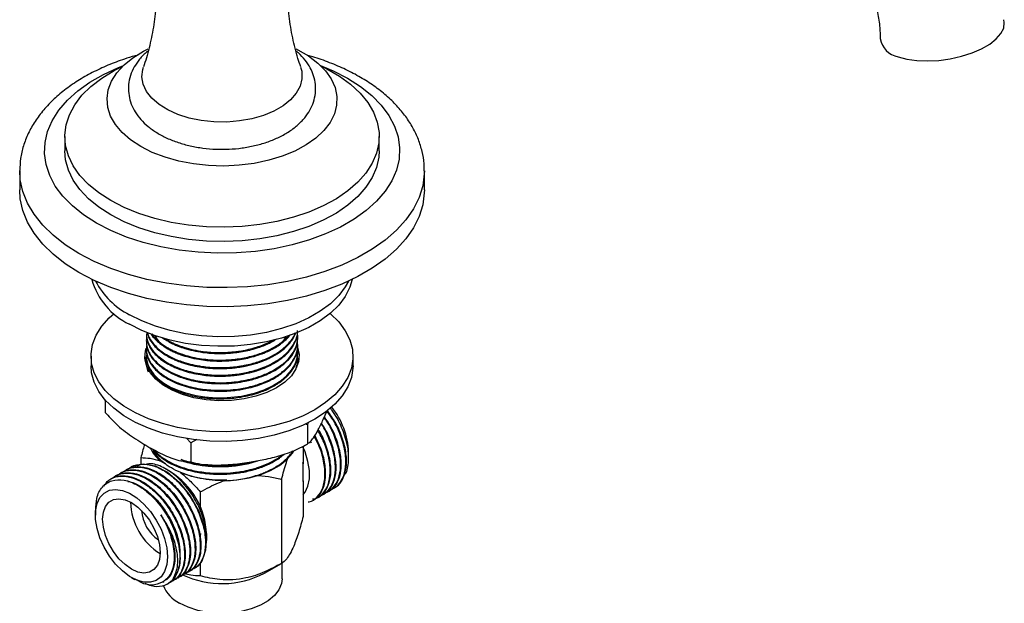
# Model space of a CAD drawing. Units: millimetres. Extents: x 5 to 995, y 5 to 995.
# Drawn here: x 166 to 250, y 835 to 885 of the extents above; entities that cross this region are included whole.
import ezdxf

# ---------------------------------------------------------------- set-up
doc = ezdxf.new("R2010")
doc.units = ezdxf.units.MM

msp = doc.modelspace()

# ---------------------------------------------------------------- linework, layer by layer
at = {"color": 7, "linetype": 'Continuous', "lineweight": 25}
for p, q in [((169.68, 874.921), (169.68, 873.696)), ((196.68, 873.696), (196.68, 874.921)), ((165.805, 871.961), (165.805, 870.328)), ((200.555, 870.328), (200.555, 871.961)), ((176.68, 858.006), (176.68, 857.925)), ((176.68, 857.358), (176.68, 857.277)), ((189.68, 857.601), (189.68, 857.682)), ((176.68, 856.71), (176.68, 856.629)), ((189.68, 856.953), (189.68, 857.034)), ((171.93, 856.038), (171.93, 855.222)), ((176.68, 856.062), (176.68, 855.981)), ((189.68, 856.305), (189.68, 856.386)), ((189.68, 855.657), (189.68, 855.738)), ((189.702, 855.894), (189.767, 855.63)), ((194.43, 855.222), (194.43, 856.038)), ((176.68, 855.414), (176.68, 855.333)), ((173.142, 852.29), (173.142, 851.219)), ((191.873, 850.611), (192.196, 851.34)), ((190.528, 850.163), (190.32, 850.209)), ((190.586, 850.369), (190.528, 850.163)), ((190.528, 850.163), (190.528, 848.53)), ((180.49, 848.61), (180.12, 849)), ((181.027, 848.899), (180.49, 848.61)), ((180.49, 848.61), (180.49, 846.977)), ((190.121, 848.297), (190.316, 848.416)), ((190.151, 848.301), (190.151, 846.798)), ((190.777, 848.721), (190.841, 848.602)), ((176.209, 847.332), (176.209, 846.761)), ((194.052, 847.362), (194.052, 847.801)), ((175.461, 846.558), (175.405, 846.526)), ((177.872, 847.059), (178.337, 846.791)), ((178.761, 846.117), (178.392, 846.33)), ((190.151, 846.798), (190.127, 846.882)), ((190.151, 846.798), (190.135, 846.949)), ((173.665, 845.521), (173.609, 845.489)), ((174.114, 845.78), (174.058, 845.748)), ((174.563, 846.04), (174.507, 846.007)), ((175.012, 846.299), (174.956, 846.266)), ((179.599, 846.062), (179.649, 846.034)), ((188.283, 845.464), (188.283, 838.245)), ((190.148, 845.289), (190.151, 845.327)), ((190.151, 845.327), (190.151, 842.269)), ((192.808, 844.737), (192.864, 844.769)), ((181.312, 844.386), (181.312, 843.092)), ((191.461, 843.959), (191.517, 843.992)), ((191.91, 844.218), (191.966, 844.251)), ((192.359, 844.478), (192.415, 844.51)), ((191.012, 843.7), (191.068, 843.732)), ((172.308, 842.831), (172.308, 842.392)), ((181.343, 840.814), (181.294, 840.594)), ((181.854, 840.425), (181.854, 840.759)), ((181.312, 838.269), (181.312, 837.167)), ((186.822, 837.401), (188.283, 838.245)), ((188.33, 836.931), (188.33, 838.287)), ((175.401, 837.034), (175.703, 836.86)), ((179.407, 837.001), (179.463, 837.033)), ((179.856, 837.26), (179.912, 837.292)), ((180.305, 837.519), (180.361, 837.551)), ((180.754, 837.778), (180.793, 837.801)), ((178.082, 836.633), (178.194, 836.698)), ((178.476, 836.463), (178.565, 836.515)), ((178.958, 836.741), (179.014, 836.774))]:
    msp.add_line(p, q, dxfattribs=at)
at = {"color": 7, "linetype": 'Continuous', "lineweight": 25, "flags": 128}
for points in [[(241.23, 881.776), (241.98, 881.572), (242.834, 881.449), (243.763, 881.412), (244.735, 881.462), (245.717, 881.598), (246.676, 881.814), (247.579, 882.104), (248.395, 882.457), (249.096, 882.862), (249.659, 883.305), (250.064, 883.77), (250.298, 884.242), (250.353, 884.705), (250.304, 884.954)], [(176.197, 874.054), (175.329, 874.627), (174.601, 875.262), (174.025, 875.947), (173.614, 876.671), (173.372, 877.42), (173.306, 878.18), (173.416, 878.939), (173.701, 879.683), (174.154, 880.398), (174.769, 881.072), (175.533, 881.692), (176.435, 882.248), (176.84, 882.455)], [(189.555, 882.439), (189.681, 882.376), (190.613, 881.838), (191.414, 881.232), (192.067, 880.571), (192.561, 879.865), (192.889, 879.127), (193.043, 878.371), (193.021, 877.609), (192.823, 876.856), (192.453, 876.125), (191.918, 875.429), (191.227, 874.78), (190.392, 874.191), (189.429, 873.671), (188.354, 873.229), (187.186, 872.874), (185.948, 872.613), (184.66, 872.448), (183.345, 872.385), (182.027, 872.423), (180.731, 872.562), (179.477, 872.8), (178.29, 873.132), (177.19, 873.553), (176.197, 874.054), (176.197, 874.054)], [(173.634, 869.41), (172.608, 870.074), (171.72, 870.801), (170.981, 871.582), (170.402, 872.407), (169.988, 873.264), (169.747, 874.143), (169.681, 875.032), (169.791, 875.92), (170.076, 876.794), (170.531, 877.644), (171.151, 878.459), (171.928, 879.227), (172.852, 879.94), (173.911, 880.587), (174.658, 880.965)], [(191.702, 880.965), (192.165, 880.737), (193.255, 880.108), (194.214, 879.411), (195.029, 878.656), (195.689, 877.852), (196.186, 877.009), (196.514, 876.14), (196.668, 875.255), (196.646, 874.365), (196.448, 873.482), (196.077, 872.619), (195.539, 871.785), (194.839, 870.992), (193.987, 870.25), (192.995, 869.57), (191.874, 868.959), (190.64, 868.425), (189.309, 867.977), (187.898, 867.619), (186.425, 867.356), (184.91, 867.192), (183.373, 867.128), (181.833, 867.166), (180.31, 867.305), (178.825, 867.544), (177.397, 867.879), (176.044, 868.305), (174.784, 868.818), (173.634, 869.41), (173.634, 869.41)], [(189.928, 880.885), (190.02, 880.525), (190.042, 879.887), (189.887, 879.254), (189.558, 878.644), (189.063, 878.073), (188.417, 877.555), (187.634, 877.103), (186.737, 876.73), (185.747, 876.444), (184.691, 876.254), (183.595, 876.165), (182.489, 876.177), (181.401, 876.293), (180.358, 876.507), (179.389, 876.815), (178.518, 877.209), (177.768, 877.679), (177.158, 878.211), (176.704, 878.794), (176.418, 879.411), (176.306, 880.046), (176.373, 880.684), (176.432, 880.885)], [(173.634, 868.185), (172.608, 868.849), (171.72, 869.577), (170.981, 870.358), (170.402, 871.182), (169.988, 872.039), (169.747, 872.918), (169.68, 873.696)], [(196.68, 873.696), (196.646, 873.14), (196.448, 872.257), (196.077, 871.394), (195.539, 870.56), (194.839, 869.767), (193.987, 869.026), (192.995, 868.345), (191.874, 867.734), (190.64, 867.201), (189.309, 866.752), (187.898, 866.394), (186.425, 866.131), (184.91, 865.967), (183.373, 865.903), (181.833, 865.941), (180.31, 866.081), (178.825, 866.319), (177.397, 866.654), (176.044, 867.08), (174.784, 867.593), (173.634, 868.185)], [(170.894, 863.235), (169.714, 863.989), (168.672, 864.808), (167.779, 865.684), (167.045, 866.607), (166.475, 867.568), (166.077, 868.558), (165.855, 869.566), (165.805, 870.328)], [(200.555, 870.328), (200.549, 870.074), (200.416, 869.06), (200.105, 868.06), (199.621, 867.084), (198.968, 866.14), (198.153, 865.239), (197.185, 864.391), (196.072, 863.604), (194.828, 862.885), (193.464, 862.243), (191.994, 861.684), (190.434, 861.213), (188.8, 860.836), (187.108, 860.557), (185.375, 860.378), (183.62, 860.301), (181.861, 860.326), (180.115, 860.455), (178.4, 860.684), (176.735, 861.013), (175.135, 861.437), (173.619, 861.953), (172.2, 862.554), (170.894, 863.235)], [(194.357, 862.648), (194.159, 861.97), (193.765, 861.187), (193.204, 860.439), (192.485, 859.737), (191.619, 859.092), (190.62, 858.516), (189.503, 858.016), (188.287, 857.6), (186.991, 857.277), (185.634, 857.049), (184.239, 856.921), (182.827, 856.896), (181.42, 856.973), (180.041, 857.151), (178.712, 857.427), (177.453, 857.797), (176.285, 858.255), (175.225, 858.795)], [(194.034, 862.495), (193.765, 862.004), (193.204, 861.255), (192.485, 860.553), (191.619, 859.909), (190.62, 859.332), (189.503, 858.832), (188.287, 858.417), (186.991, 858.093), (185.634, 857.866), (184.239, 857.738), (182.827, 857.712), (181.42, 857.789), (180.041, 857.967), (178.712, 858.243), (177.453, 858.614), (176.285, 859.072), (175.225, 859.611)], [(192.456, 859.713), (192.485, 859.689), (193.204, 858.987), (193.765, 858.238), (194.159, 857.455), (194.38, 856.649), (194.424, 855.834), (194.291, 855.022), (193.983, 854.226), (193.505, 853.459), (192.863, 852.732), (192.069, 852.058), (191.135, 851.446), (190.075, 850.907), (188.907, 850.448), (187.648, 850.078), (186.319, 849.802), (184.94, 849.624), (183.533, 849.547), (182.121, 849.573), (180.726, 849.7), (179.369, 849.928), (178.073, 850.252), (176.857, 850.667), (175.74, 851.167), (174.741, 851.743), (173.875, 852.388), (173.156, 853.09), (172.595, 853.838), (172.201, 854.622), (171.98, 855.427), (171.936, 856.242), (172.068, 857.054), (172.377, 857.85), (172.855, 858.618), (173.497, 859.344), (173.904, 859.713)], [(189.585, 857.016), (189.664, 856.823), (189.799, 856.196), (189.754, 855.565), (189.53, 854.947), (189.132, 854.359), (188.572, 853.816), (187.865, 853.334), (187.03, 852.926), (186.09, 852.602), (185.07, 852.373), (183.999, 852.243), (182.906, 852.217), (181.82, 852.295), (180.772, 852.475), (179.789, 852.753), (178.898, 853.12), (178.125, 853.566), (177.489, 854.081), (177.008, 854.648), (176.696, 855.253), (176.561, 855.88), (176.606, 856.511), (176.67, 856.747)], [(176.714, 856.304), (176.68, 856.017), (176.699, 855.781), (176.74, 855.565), (176.814, 855.325), (177.004, 854.924), (177.337, 854.464), (177.676, 854.124), (177.939, 853.908), (178.177, 853.738), (178.461, 853.56), (178.754, 853.398), (179.379, 853.115), (179.946, 852.915), (180.953, 852.663), (181.708, 852.546), (182.361, 852.489), (182.744, 852.473), (183.145, 852.471), (183.617, 852.487), (184.839, 852.622), (186.067, 852.909), (186.797, 853.167), (187.508, 853.5), (188.106, 853.864), (188.272, 853.984), (188.486, 854.155), (188.739, 854.385), (189.146, 854.855), (189.423, 855.313), (189.574, 855.692), (189.616, 855.848), (189.632, 855.917), (189.638, 855.95), (189.641, 855.965), (189.643, 855.973), (189.643, 855.975), (189.643, 855.976), (189.643, 855.976), (189.643, 855.976), (189.643, 855.976), (189.643, 855.976), (189.643, 855.976), (189.643, 855.976), (189.643, 855.976), (189.645, 855.985), (189.656, 856.056), (189.676, 856.252), (189.674, 856.552), (189.653, 856.734), (189.649, 856.757)], [(176.593, 855.63), (176.606, 855.695), (176.696, 856.007)], [(194.43, 855.222), (194.424, 855.018), (194.291, 854.206), (193.983, 853.41), (193.505, 852.642), (192.863, 851.916), (192.069, 851.241), (191.135, 850.629), (190.075, 850.09), (188.907, 849.632), (187.648, 849.261), (186.319, 848.985), (184.94, 848.807), (183.533, 848.73), (182.121, 848.756), (180.726, 848.884), (179.369, 849.111), (178.073, 849.435), (176.857, 849.85), (175.74, 850.35), (174.741, 850.927), (173.875, 851.571), (173.156, 852.273), (172.595, 853.022), (172.201, 853.805), (171.98, 854.611), (171.93, 855.222)], [(190.151, 844.155), (190.304, 844.353), (190.551, 844.874), (190.677, 845.51), (190.677, 846.233), (190.551, 847.013), (190.304, 847.82), (190.151, 848.195)], [(183.391, 845.347), (184.461, 845.419), (185.496, 845.592), (186.468, 845.861), (187.349, 846.219), (188.116, 846.656), (188.747, 847.16), (189.225, 847.718), (189.319, 847.865)], [(175.471, 846.542), (175.539, 846.601), (176.416, 846.811), (177.441, 846.628), (178.494, 846.08), (179.534, 845.193), (180.452, 844.052), (181.163, 842.776), (181.637, 841.423), (181.728, 840.997), (181.815, 840.155), (181.765, 839.392), (181.441, 838.45), (181.337, 838.291), (181.337, 838.291)], [(178.495, 838.82), (178.432, 838.138), (178.245, 837.556), (177.941, 837.1), (177.533, 836.787), (177.038, 836.63), (176.476, 836.636), (175.87, 836.805), (175.245, 837.129), (174.626, 837.596), (174.039, 838.186), (173.508, 838.875), (173.054, 839.634), (172.697, 840.434), (172.45, 841.241), (172.324, 842.022), (172.324, 842.744), (172.45, 843.38), (172.697, 843.902), (173.054, 844.288), (173.508, 844.524), (174.039, 844.6), (174.626, 844.512), (175.245, 844.265), (175.87, 843.867), (176.476, 843.336), (177.038, 842.693), (177.533, 841.965), (177.941, 841.181), (178.245, 840.374), (178.432, 839.576), (178.495, 838.82)], [(177.877, 839.178), (177.815, 838.578), (177.632, 838.079), (177.337, 837.707), (176.945, 837.481), (176.476, 837.412), (175.952, 837.502), (175.402, 837.748), (174.851, 838.138), (174.328, 838.651), (173.859, 839.263), (173.467, 839.942), (173.172, 840.654), (172.989, 841.363), (172.927, 842.035), (172.989, 842.635), (173.172, 843.134), (173.467, 843.505), (173.859, 843.732), (174.328, 843.801), (174.851, 843.711), (175.402, 843.464), (175.952, 843.075), (176.476, 842.561), (176.945, 841.95), (177.337, 841.271), (177.632, 840.559), (177.815, 839.849), (177.877, 839.178)], [(188.33, 836.931), (188.281, 836.52), (188.063, 835.986), (187.679, 835.485), (187.142, 835.032), (186.47, 834.644), (185.686, 834.334), (184.817, 834.112), (183.891, 833.987), (182.942, 833.961), (182.001, 834.037), (181.1, 834.211), (180.27, 834.478), (179.538, 834.829)]]:
    msp.add_lwpolyline(points, dxfattribs=at)
at = {"color": 8, "linetype": 'Continuous', "lineweight": 25, "flags": 128}
for points in [[(172.397, 867.471), (171.294, 868.18), (170.331, 868.955), (169.518, 869.784), (168.865, 870.66), (168.381, 871.571), (168.07, 872.507), (167.936, 873.458), (167.98, 874.41), (168.203, 875.355), (168.602, 876.28), (169.171, 877.175), (169.905, 878.029), (170.794, 878.832), (171.829, 879.575), (172.996, 880.249), (174.283, 880.846), (174.712, 881.018)], [(191.648, 881.018), (192.734, 880.558), (193.963, 879.921), (195.066, 879.212), (196.029, 878.437), (196.842, 877.608), (197.495, 876.732), (197.979, 875.821), (198.29, 874.884), (198.424, 873.934), (198.38, 872.981), (198.157, 872.037), (197.758, 871.112), (197.189, 870.217), (196.455, 869.363), (195.566, 868.56), (194.531, 867.817), (193.364, 867.143), (192.077, 866.546), (190.685, 866.032), (189.206, 865.609), (187.656, 865.28), (186.054, 865.05), (184.418, 864.921), (182.767, 864.896), (181.121, 864.973), (179.5, 865.153), (177.921, 865.432), (176.404, 865.809), (174.967, 866.278), (173.626, 866.834), (172.397, 867.471), (172.397, 867.471)], [(170.894, 864.868), (169.714, 865.622), (168.672, 866.441), (167.779, 867.317), (167.045, 868.24), (166.475, 869.201), (166.077, 870.191), (165.855, 871.199), (165.805, 872.006)], [(200.555, 871.958), (200.549, 871.707), (200.416, 870.694), (200.105, 869.693), (199.621, 868.717), (198.968, 867.773), (198.153, 866.872), (197.185, 866.024), (196.072, 865.237), (194.828, 864.518), (193.464, 863.876), (191.994, 863.317), (190.434, 862.846), (188.8, 862.47), (187.108, 862.19), (185.375, 862.011), (183.62, 861.934), (181.861, 861.959), (180.115, 862.088), (178.4, 862.317), (176.735, 862.646), (175.135, 863.07), (173.619, 863.586), (172.2, 864.187), (170.894, 864.868)]]:
    msp.add_lwpolyline(points, dxfattribs=at)
at = {"color": 7, "linetype": 'Continuous', "lineweight": 25}
for centre, radius, start, end in [((241.544, 883.611), 1.861, 188.78641, 260.2819), ((177.829, 864.246), 6.041, 195.33518, 244.46696), ((178.249, 865.55), 6.664, 207.28325, 243.01394), ((187.446, 847.526), 6.611, 2.38397, 38.80901), ((179.906, 849.525), 3.197, 204.86554, 230.48711), ((175.145, 840.458), 6.716, 2.57027, 57.42435), ((183.131, 855.52), 10.105, 249.84319, 272.57073), ((180.575, 843.593), 5.244, 180.97855, 239.01607), ((179.587, 843.022), 3.325, 184.1613, 235.83332), ((183.169, 844.431), 7.922, 244.67824, 297.46119), ((180.801, 837.409), 2.872, 201.12804, 243.93186)]:
    msp.add_arc(centre, radius, start, end, dxfattribs=at)
for points, knots in [([(177.392, 891.03), (177.431, 890.764), (177.561, 889.872), (177.618, 888.319), (177.564, 886.411), (177.35, 884.541), (176.986, 882.757), (176.669, 881.538), (176.45, 880.953), (176.429, 880.897)], [0, 0, 0, 0, 0.0780865, 0.2624132, 0.4459685, 0.6276802, 0.8065037, 0.9815539, 1, 1, 1, 1]), ([(189.939, 880.906), (189.855, 881.146), (189.574, 881.942), (189.224, 883.402), (188.91, 885.254), (188.751, 887.163), (188.767, 889.074), (188.84, 890.368), (188.946, 891), (188.948, 891.016)], [0, 0, 0, 0, 0.078272, 0.259549, 0.443322, 0.628006, 0.812325, 0.995249, 1, 1, 1, 1]), ([(238.233, 888.683), (238.366, 888.46), (238.705, 887.887), (239.133, 886.831), (239.486, 885.572), (239.68, 884.386), (239.687, 883.641), (239.689, 883.33)], [0, 0, 0, 0, 0.146247, 0.375008, 0.606203, 0.835731, 1, 1, 1, 1]), ([(175.964, 881.919), (175.638, 881.828), (174.805, 881.597), (173.544, 881.122), (172.185, 880.509), (170.924, 879.806), (169.77, 879.021), (168.739, 878.158), (167.845, 877.225), (167.101, 876.232), (166.518, 875.192), (166.107, 874.122), (165.855, 873.06), (165.824, 872.355), (165.81, 872.017)], [0, 0, 0, 0, 0.056336, 0.144158, 0.232308, 0.320781, 0.409506, 0.498211, 0.586461, 0.673691, 0.759322, 0.842983, 0.924685, 1, 1, 1, 1]), ([(176.829, 882.259), (176.744, 882.194), (176.406, 881.936), (175.971, 881.424), (175.521, 880.721), (175.237, 879.979), (175.117, 879.199), (175.165, 878.435), (175.367, 877.702), (175.714, 877.011), (176.198, 876.365), (176.818, 875.77), (177.568, 875.234), (178.437, 874.771), (179.403, 874.392), (180.443, 874.103), (181.534, 873.914), (182.581, 873.817), (183.258, 873.83), (183.559, 873.836)], [0, 0, 0, 0, 0.022221, 0.08839, 0.146168, 0.20827, 0.267887, 0.325684, 0.382827, 0.440387, 0.499512, 0.560812, 0.624155, 0.688808, 0.753919, 0.818906, 0.883665, 0.948242, 1, 1, 1, 1]), ([(183.559, 873.836), (183.633, 873.836), (184.083, 873.834), (184.902, 873.927), (185.991, 874.119), (187.029, 874.416), (187.999, 874.805), (188.882, 875.289), (189.657, 875.862), (190.278, 876.497), (190.74, 877.17), (191.056, 877.877), (191.224, 878.628), (191.227, 879.399), (191.071, 880.143), (190.77, 880.848), (190.322, 881.505), (189.904, 881.979), (189.603, 882.208), (189.533, 882.261)], [0, 0, 0, 0, 0.01333, 0.080843, 0.148535, 0.216566, 0.285087, 0.354187, 0.423783, 0.493147, 0.554063, 0.612893, 0.675871, 0.736753, 0.796641, 0.856535, 0.917739, 0.981096, 1, 1, 1, 1]), ([(200.536, 871.957), (200.538, 872.166), (200.544, 872.731), (200.379, 873.644), (200.061, 874.679), (199.586, 875.682), (198.967, 876.649), (198.202, 877.574), (197.295, 878.449), (196.253, 879.266), (195.086, 880.014), (193.809, 880.688), (192.43, 881.273), (191.337, 881.669), (190.688, 881.841), (190.55, 881.877)], [0, 0, 0, 0, 0.046788, 0.126243, 0.205828, 0.286306, 0.368249, 0.451945, 0.537347, 0.624123, 0.711799, 0.79992, 0.888111, 0.97617, 1, 1, 1, 1]), ([(176.685, 857.925), (176.683, 857.909), (176.668, 857.754), (176.725, 857.456), (176.851, 857.059), (177.054, 856.688), (177.299, 856.359), (177.615, 856.03), (178.055, 855.668), (178.618, 855.318), (179.24, 855.026), (179.865, 854.795), (180.553, 854.601), (181.259, 854.464), (181.872, 854.387), (182.43, 854.344), (182.999, 854.328), (183.616, 854.344), (184.168, 854.39), (184.742, 854.464), (185.4, 854.586), (186.115, 854.776), (186.818, 855.028), (187.455, 855.321), (188.055, 855.676), (188.571, 856.073), (189.002, 856.509), (189.336, 856.974), (189.562, 857.472), (189.676, 857.9), (189.668, 858.161), (189.666, 858.249)], [0, 0, 0, 0, 0.004144, 0.040631, 0.077839, 0.109942, 0.142045, 0.171441, 0.207972, 0.2571, 0.294814, 0.327763, 0.367569, 0.408501, 0.437997, 0.460183, 0.491615, 0.521657, 0.550746, 0.573272, 0.607553, 0.65137, 0.687191, 0.727267, 0.768733, 0.81078, 0.850621, 0.893409, 0.935269, 0.978042, 1, 1, 1, 1]), ([(176.706, 857.676), (176.705, 857.672), (176.676, 857.548), (176.674, 857.301), (176.707, 856.978), (176.8, 856.632), (176.971, 856.244), (177.271, 855.815), (177.73, 855.348), (178.24, 854.975), (178.815, 854.656), (179.382, 854.398), (180.092, 854.153), (180.884, 853.962), (181.81, 853.815), (182.784, 853.752), (183.778, 853.782), (184.63, 853.874), (185.591, 854.055), (186.424, 854.306), (187.143, 854.606), (187.673, 854.876), (188.169, 855.192), (188.684, 855.604), (189.109, 856.065), (189.41, 856.552), (189.567, 856.939), (189.654, 857.293), (189.691, 857.627), (189.671, 857.861), (189.661, 857.97)], [0, 0, 0, 0, 0.001185, 0.031135, 0.061084, 0.081531, 0.118362, 0.160464, 0.196247, 0.251371, 0.277184, 0.309919, 0.353784, 0.394, 0.431071, 0.488756, 0.530579, 0.569701, 0.608987, 0.670434, 0.698388, 0.730958, 0.767328, 0.799461, 0.851211, 0.89007, 0.921156, 0.944803, 0.974169, 1, 1, 1, 1]), ([(176.712, 856.928), (176.697, 856.817), (176.663, 856.562), (176.738, 856.179), (176.888, 855.76), (177.133, 855.346), (177.455, 854.969), (177.786, 854.67), (178.126, 854.414), (178.511, 854.17), (178.958, 853.939), (179.401, 853.75), (179.903, 853.57), (180.534, 853.391), (181.271, 853.245), (182.053, 853.15), (182.85, 853.109), (183.696, 853.128), (184.688, 853.228), (185.77, 853.446), (186.718, 853.766), (187.407, 854.086), (187.856, 854.341), (188.23, 854.594), (188.59, 854.882), (188.953, 855.24), (189.347, 855.76), (189.599, 856.334), (189.698, 856.889), (189.666, 857.187), (189.652, 857.315)], [0, 0, 0, 0, 0.0278019, 0.0641505, 0.0962625, 0.1351975, 0.1735945, 0.2014161, 0.2238265, 0.2541015, 0.2835589, 0.3098348, 0.3331177, 0.3680883, 0.410001, 0.4437522, 0.4812784, 0.5228959, 0.5627014, 0.6223665, 0.6821332, 0.7143384, 0.7449535, 0.7691846, 0.7939359, 0.8297817, 0.8677821, 0.9289279, 0.9697295, 1, 1, 1, 1]), ([(176.702, 857.276), (176.694, 857.223), (176.675, 857.089), (176.718, 856.874), (176.762, 856.69), (176.828, 856.497), (176.945, 856.22), (177.206, 855.81), (177.597, 855.393), (178.119, 854.973), (178.829, 854.546), (179.649, 854.213), (180.405, 853.994), (180.951, 853.873), (181.469, 853.788), (181.928, 853.734), (182.435, 853.696), (183.047, 853.678), (183.702, 853.7), (184.429, 853.768), (185.259, 853.902), (186.154, 854.134), (186.938, 854.429), (187.587, 854.745), (188.028, 855.018), (188.376, 855.276), (188.627, 855.487), (189.02, 855.877), (189.324, 856.302), (189.528, 856.751), (189.632, 857.098), (189.687, 857.383), (189.675, 857.566), (189.672, 857.601)], [0, 0, 0, 0, 0.014075, 0.035196, 0.056317, 0.062719, 0.08662, 0.130958, 0.176549, 0.209868, 0.26552, 0.329309, 0.358615, 0.391373, 0.416137, 0.438281, 0.460486, 0.491716, 0.528246, 0.556642, 0.599517, 0.653557, 0.698616, 0.734568, 0.77611, 0.79169, 0.815968, 0.839745, 0.903888, 0.92919, 0.954725, 0.991224, 1, 1, 1, 1]), ([(176.692, 858.006), (176.69, 857.935), (176.68, 857.632), (176.825, 857.179), (177.116, 856.665), (177.458, 856.258), (177.871, 855.891), (178.363, 855.55), (178.88, 855.269), (179.38, 855.054), (179.875, 854.876), (180.495, 854.696), (181.425, 854.508), (182.362, 854.419), (183.234, 854.411), (184.073, 854.451), (185.14, 854.596), (186.186, 854.871), (187.047, 855.204), (187.681, 855.526), (188.171, 855.845), (188.573, 856.163), (188.935, 856.516), (189.246, 856.919), (189.523, 857.442), (189.684, 857.845), (189.664, 858.122), (189.663, 858.141)], [0, 0, 0, 0, 0.01886, 0.080669, 0.121143, 0.162387, 0.200408, 0.23701, 0.279338, 0.308086, 0.331567, 0.367807, 0.412791, 0.479799, 0.50917, 0.543031, 0.605204, 0.670857, 0.711698, 0.757276, 0.794388, 0.819685, 0.856839, 0.897963, 0.93038, 0.995133, 1, 1, 1, 1]), ([(176.753, 858.118), (176.786, 857.972), (176.855, 857.665), (177.129, 857.216), (177.493, 856.786), (177.928, 856.414), (178.385, 856.107), (178.807, 855.877), (179.243, 855.677), (179.767, 855.475), (180.451, 855.273), (181.191, 855.122), (181.844, 855.037), (182.468, 854.989), (183.188, 854.973), (183.919, 855.01), (184.598, 855.091), (185.279, 855.208), (185.946, 855.375), (186.535, 855.573), (186.942, 855.736), (187.478, 855.982), (188.175, 856.388), (188.78, 856.906), (189.165, 857.376), (189.364, 857.698), (189.476, 857.931), (189.521, 858.052), (189.534, 858.086)], [0, 0, 0, 0, 0.043291, 0.090582, 0.138532, 0.183134, 0.22133, 0.256243, 0.280187, 0.314763, 0.36149, 0.407993, 0.444836, 0.472312, 0.511986, 0.563443, 0.592441, 0.62545, 0.679459, 0.710484, 0.736051, 0.75965, 0.821362, 0.895307, 0.93272, 0.965843, 0.99008, 1, 1, 1, 1]), ([(176.758, 858.116), (176.771, 858.062), (176.816, 857.873), (176.981, 857.531), (177.26, 857.126), (177.595, 856.779), (177.966, 856.47), (178.417, 856.164), (178.974, 855.871), (179.541, 855.638), (180.145, 855.439), (180.833, 855.268), (181.585, 855.145), (182.481, 855.061), (183.545, 855.052), (184.807, 855.183), (186.016, 855.459), (186.95, 855.806), (187.615, 856.142), (188.029, 856.397), (188.388, 856.659), (188.752, 856.973), (189.115, 857.382), (189.369, 857.764), (189.459, 857.997), (189.486, 858.067)], [0, 0, 0, 0, 0.016262, 0.056877, 0.105627, 0.146203, 0.174695, 0.217329, 0.265086, 0.302889, 0.335834, 0.38332, 0.429614, 0.467469, 0.536032, 0.60721, 0.680125, 0.750442, 0.789603, 0.82542, 0.850011, 0.884578, 0.932507, 0.979919, 1, 1, 1, 1]), ([(177.081, 857.964), (177.085, 857.957), (177.169, 857.796), (177.388, 857.558), (177.699, 857.255), (178.018, 857.001), (178.353, 856.778), (178.704, 856.581), (178.975, 856.447), (179.285, 856.31), (179.715, 856.142), (180.37, 855.942), (181.124, 855.781), (181.83, 855.685), (182.441, 855.639), (183.028, 855.625), (183.614, 855.641), (184.255, 855.693), (184.896, 855.784), (185.616, 855.935), (186.291, 856.13), (186.997, 856.399), (187.592, 856.692), (188.099, 857.009), (188.502, 857.319), (188.826, 857.612), (188.985, 857.822), (189.049, 857.906)], [0, 0, 0, 0, 0.002502, 0.058751, 0.092997, 0.125718, 0.167664, 0.195634, 0.223604, 0.238824, 0.27369, 0.327099, 0.386191, 0.43268, 0.470405, 0.507476, 0.548307, 0.585278, 0.634114, 0.677033, 0.734238, 0.780066, 0.840681, 0.884718, 0.923819, 0.969618, 1, 1, 1, 1]), ([(177.144, 857.958), (177.278, 857.787), (177.505, 857.498), (177.969, 857.114), (178.381, 856.84), (178.774, 856.625), (179.087, 856.476), (179.42, 856.336), (179.848, 856.181), (180.457, 856.002), (181.191, 855.85), (181.929, 855.756), (182.57, 855.714), (183.41, 855.704), (184.47, 855.781), (185.514, 855.984), (186.286, 856.213), (186.84, 856.418), (187.36, 856.655), (187.819, 856.91), (188.199, 857.164), (188.5, 857.402), (188.743, 857.621), (188.871, 857.767), (188.928, 857.831)], [0, 0, 0, 0, 0.067353, 0.114109, 0.167823, 0.196911, 0.225767, 0.251491, 0.281643, 0.32965, 0.39145, 0.440768, 0.483373, 0.522374, 0.611022, 0.697613, 0.742193, 0.784437, 0.828742, 0.873944, 0.911099, 0.944155, 0.975211, 1, 1, 1, 1]), ([(177.438, 857.837), (177.486, 857.732), (177.66, 857.345), (178.204, 856.844), (178.809, 856.536), (179.031, 856.423)], [0, 0, 0, 0, 0.1913605, 0.7021669, 1, 1, 1, 1]), ([(178.042, 857.642), (178.305, 857.47), (178.632, 857.256), (179.073, 857.051), (179.306, 856.951), (179.638, 856.821), (180.171, 856.646), (180.893, 856.471), (181.653, 856.351), (182.575, 856.272), (183.389, 856.272), (184.19, 856.336), (184.779, 856.413), (185.406, 856.535), (185.937, 856.674), (186.335, 856.802), (186.689, 856.929), (187.053, 857.08), (187.487, 857.288), (187.748, 857.446), (187.894, 857.536)], [0, 0, 0, 0, 0.1082242, 0.1348384, 0.154021, 0.1871416, 0.2440573, 0.3203063, 0.3986686, 0.4560792, 0.5707589, 0.6150251, 0.6719174, 0.7314059, 0.7904682, 0.8259719, 0.8518092, 0.9004806, 0.9441599, 1, 1, 1, 1]), ([(178.252, 857.578), (178.253, 857.577), (178.386, 857.482), (178.645, 857.341), (179.014, 857.156), (179.411, 856.986), (179.96, 856.789), (180.7, 856.591), (181.484, 856.454), (182.196, 856.382), (182.828, 856.355), (183.382, 856.361), (183.86, 856.389), (184.277, 856.429), (184.757, 856.493), (185.352, 856.603), (185.975, 856.762), (186.759, 857.026), (187.32, 857.266), (187.647, 857.468), (187.674, 857.485)], [0, 0, 0, 0, 0.0004048, 0.0612599, 0.1027836, 0.141767, 0.2038502, 0.2890113, 0.3757304, 0.4378907, 0.4951702, 0.5559995, 0.5952739, 0.6314082, 0.6755072, 0.7341682, 0.8073829, 0.8663549, 0.9889897, 1, 1, 1, 1]), ([(187.484, 856.655), (187.83, 856.868), (188.341, 857.183), (188.586, 857.589), (188.665, 857.721)], [0, 0, 0, 0, 0.6768379, 1, 1, 1, 1]), ([(176.687, 856.629), (176.685, 856.577), (176.68, 856.404), (176.73, 856.152), (176.827, 855.836), (176.992, 855.486), (177.271, 855.087), (177.729, 854.619), (178.318, 854.189), (179.035, 853.815), (179.734, 853.539), (180.48, 853.321), (181.271, 853.163), (182.116, 853.062), (182.952, 853.027), (183.739, 853.053), (184.576, 853.136), (185.411, 853.288), (186.203, 853.509), (186.742, 853.707), (187.116, 853.87), (187.409, 854.012), (187.903, 854.28), (188.559, 854.74), (189.186, 855.408), (189.574, 856.152), (189.697, 856.67), (189.679, 856.943), (189.678, 856.953)], [0, 0, 0, 0, 0.013467, 0.045427, 0.066177, 0.09741, 0.140331, 0.178229, 0.237591, 0.282043, 0.322591, 0.363548, 0.406352, 0.446467, 0.490919, 0.529467, 0.562002, 0.615095, 0.656402, 0.689569, 0.707576, 0.724065, 0.744862, 0.805548, 0.871723, 0.932322, 0.997443, 1, 1, 1, 1]), ([(176.709, 855.709), (176.701, 855.668), (176.666, 855.492), (176.673, 855.154), (176.776, 854.864), (176.831, 854.709)], [0, 0, 0, 0, 0.1201607, 0.529219, 1, 1, 1, 1]), ([(176.686, 855.981), (176.691, 855.843), (176.702, 855.583), (176.821, 855.198), (177.012, 854.802), (177.377, 854.299), (177.975, 853.761), (178.851, 853.239), (179.698, 852.898), (180.469, 852.681), (181.058, 852.556), (181.606, 852.473), (182.091, 852.424), (182.564, 852.394), (183.063, 852.385), (183.827, 852.407), (184.675, 852.499), (185.579, 852.684), (186.256, 852.88), (186.794, 853.08), (187.248, 853.281), (187.684, 853.508), (188.116, 853.781), (188.457, 854.043), (188.721, 854.281), (188.951, 854.521), (189.186, 854.815), (189.477, 855.294), (189.675, 855.803), (189.658, 856.189), (189.653, 856.305)], [0, 0, 0, 0, 0.03598, 0.067986, 0.102187, 0.143417, 0.210093, 0.267785, 0.331084, 0.363198, 0.395313, 0.424168, 0.446945, 0.46816, 0.494197, 0.520361, 0.580466, 0.619646, 0.659778, 0.69018, 0.712182, 0.742571, 0.774901, 0.804424, 0.824097, 0.845175, 0.872622, 0.90437, 0.971159, 1, 1, 1, 1]), ([(189.534, 855.01), (189.592, 855.182), (189.736, 855.608), (189.648, 856.04), (189.596, 856.298)], [0, 0, 0, 0, 0.40313, 1, 1, 1, 1]), ([(189.608, 855.129), (189.634, 855.22), (189.672, 855.348), (189.666, 855.477), (189.664, 855.515)], [0, 0, 0, 0, 0.71292, 1, 1, 1, 1]), ([(193.631, 845.776), (193.676, 845.824), (193.941, 846.104), (194.088, 847.022), (194.007, 848.411), (193.492, 849.929), (192.931, 851.049), (192.512, 851.523), (192.45, 851.594)], [0, 0, 0, 0, 0.046665, 0.273471, 0.501267, 0.730053, 0.959828, 1, 1, 1, 1]), ([(173.142, 851.219), (173.442, 850.888), (174.162, 850.094), (175.418, 849.135), (176.347, 848.568), (176.816, 848.282)], [0, 0, 0, 0, 0.261527, 0.626401, 1, 1, 1, 1]), ([(190.528, 848.53), (190.607, 848.579), (190.764, 848.677), (191.072, 849.084), (191.444, 849.714), (191.729, 850.311), (191.873, 850.611)], [0, 0, 0, 0, 0.187923, 0.380265, 0.68811, 1, 1, 1, 1]), ([(191.852, 844.317), (191.9, 844.317), (192.247, 844.324), (192.738, 844.711), (193.227, 845.462), (193.412, 846.539), (193.3, 847.806), (192.873, 849.146), (192.392, 850.179), (192.018, 850.664), (191.941, 850.764)], [0, 0, 0, 0, 0.02508, 0.179018, 0.33639, 0.492651, 0.647135, 0.80487, 0.959683, 1, 1, 1, 1]), ([(192.4, 844.539), (192.451, 844.557), (192.768, 844.667), (193.145, 845.233), (193.443, 846.19), (193.425, 847.412), (193.099, 848.74), (192.597, 849.935), (192.141, 850.584), (191.969, 850.828)], [0, 0, 0, 0, 0.033225, 0.205832, 0.37959, 0.54958, 0.723274, 0.895995, 1, 1, 1, 1]), ([(192.301, 844.576), (192.349, 844.577), (192.696, 844.583), (193.187, 844.97), (193.676, 845.722), (193.861, 846.798), (193.748, 848.064), (193.325, 849.408), (192.777, 850.546), (192.322, 851.125), (192.167, 851.322)], [0, 0, 0, 0, 0.024123, 0.17219, 0.323559, 0.473859, 0.622451, 0.774169, 0.923077, 1, 1, 1, 1]), ([(192.849, 844.799), (192.9, 844.816), (193.217, 844.926), (193.594, 845.492), (193.892, 846.449), (193.874, 847.671), (193.55, 849.001), (192.995, 850.295), (192.469, 851.034), (192.231, 851.37)], [0, 0, 0, 0, 0.031962, 0.198005, 0.365157, 0.528683, 0.695774, 0.861927, 1, 1, 1, 1]), ([(191.403, 844.057), (191.451, 844.058), (191.798, 844.065), (192.289, 844.452), (192.778, 845.203), (192.962, 846.28), (192.852, 847.547), (192.419, 848.883), (192.001, 849.825), (191.7, 850.227), (191.69, 850.24)], [0, 0, 0, 0, 0.025993, 0.185536, 0.348637, 0.510586, 0.670695, 0.834172, 0.994621, 1, 1, 1, 1]), ([(191.502, 844.021), (191.553, 844.039), (191.87, 844.148), (192.247, 844.714), (192.545, 845.671), (192.529, 846.894), (192.194, 848.218), (191.804, 849.217), (191.486, 849.686), (191.445, 849.746)], [0, 0, 0, 0, 0.036068, 0.223445, 0.412071, 0.596607, 0.785165, 0.972665, 1, 1, 1, 1]), ([(191.951, 844.28), (192.002, 844.298), (192.319, 844.408), (192.696, 844.973), (192.994, 845.931), (192.977, 847.153), (192.647, 848.479), (192.201, 849.574), (191.815, 850.131), (191.711, 850.282)], [0, 0, 0, 0, 0.034612, 0.214427, 0.395441, 0.572529, 0.753477, 0.93341, 1, 1, 1, 1]), ([(190.584, 843.543), (190.606, 843.543), (190.924, 843.553), (191.389, 843.937), (191.88, 844.683), (192.067, 845.763), (191.944, 847.023), (191.611, 848.202), (191.232, 848.896), (191.093, 849.15)], [0, 0, 0, 0, 0.012748, 0.187169, 0.36548, 0.542532, 0.717571, 0.896293, 1, 1, 1, 1]), ([(190.961, 843.798), (191.007, 843.799), (191.351, 843.806), (191.84, 844.193), (192.329, 844.944), (192.515, 846.022), (192.395, 847.283), (192.026, 848.552), (191.595, 849.334), (191.405, 849.677)], [0, 0, 0, 0, 0.025737, 0.191799, 0.361565, 0.530132, 0.696783, 0.86694, 1, 1, 1, 1]), ([(191.053, 843.762), (191.104, 843.78), (191.421, 843.889), (191.798, 844.455), (192.097, 845.413), (192.074, 846.632), (191.775, 847.949), (191.351, 848.817), (191.146, 849.239)], [0, 0, 0, 0, 0.037445, 0.231976, 0.427805, 0.619387, 0.815145, 1, 1, 1, 1]), ([(176.533, 848.462), (176.524, 848.436), (176.411, 848.093), (176.306, 847.698), (176.209, 847.332)], [0, 0, 0, 0, 0.075814, 1, 1, 1, 1]), ([(176.816, 848.282), (177.287, 848.025), (178.239, 847.508), (179.496, 847.021), (180.212, 846.989), (180.49, 846.977)], [0, 0, 0, 0, 0.37512, 0.756984, 1, 1, 1, 1]), ([(177.205, 848.08), (177.233, 848.039), (177.343, 847.873), (177.58, 847.643), (177.838, 847.421), (178.042, 847.268), (178.238, 847.132), (178.498, 846.972), (178.94, 846.733), (179.519, 846.486), (180.27, 846.248), (180.944, 846.094), (181.573, 845.996), (182.082, 845.943), (182.572, 845.913), (183.069, 845.904), (183.517, 845.917), (183.974, 845.947), (184.418, 845.993), (184.939, 846.073), (185.493, 846.186), (186.057, 846.337), (186.57, 846.512), (187.002, 846.687), (187.392, 846.872), (187.76, 847.074), (188.058, 847.266), (188.318, 847.452), (188.453, 847.568), (188.532, 847.636)], [0, 0, 0, 0, 0.017132, 0.067937, 0.102216, 0.119334, 0.141833, 0.169713, 0.202973, 0.274863, 0.327149, 0.390301, 0.432583, 0.468542, 0.502515, 0.539245, 0.575975, 0.599137, 0.63812, 0.672903, 0.714715, 0.763554, 0.80543, 0.841472, 0.87566, 0.912369, 0.949078, 0.970244, 1, 1, 1, 1]), ([(177.31, 848.026), (177.331, 847.998), (177.433, 847.859), (177.646, 847.664), (177.95, 847.412), (178.329, 847.148), (178.801, 846.883), (179.354, 846.636), (179.906, 846.438), (180.704, 846.216), (181.586, 846.062), (182.584, 845.986), (183.45, 845.985), (184.239, 846.049), (184.953, 846.154), (185.545, 846.279), (186.075, 846.427), (186.462, 846.556), (186.872, 846.712), (187.309, 846.907), (187.778, 847.165), (188.129, 847.388), (188.309, 847.537), (188.368, 847.586)], [0, 0, 0, 0, 0.012125, 0.060261, 0.091345, 0.134541, 0.196291, 0.241636, 0.293928, 0.344279, 0.442883, 0.501043, 0.570919, 0.636764, 0.678666, 0.735431, 0.776487, 0.809419, 0.834225, 0.885334, 0.931103, 0.977129, 1, 1, 1, 1]), ([(185.509, 846.937), (185.933, 847.009), (186.849, 847.164), (188.256, 847.519), (189.53, 847.964), (190.255, 848.375), (190.528, 848.53)], [0, 0, 0, 0, 0.246257, 0.532339, 0.823175, 1, 1, 1, 1]), ([(176.209, 847.332), (176.474, 847.325), (177.008, 847.31), (177.583, 847.143), (177.872, 847.059)], [0, 0, 0, 0, 0.495974, 1, 1, 1, 1]), ([(183.391, 845.347), (183.038, 845.357), (182.332, 845.376), (181.296, 845.532), (180.314, 845.78), (179.416, 846.121), (178.632, 846.539), (177.993, 847.026), (177.544, 847.493), (177.381, 847.807), (177.319, 847.928)], [0, 0, 0, 0, 0.130952, 0.261912, 0.394743, 0.527574, 0.659248, 0.789262, 0.919275, 1, 1, 1, 1]), ([(179.645, 847.188), (179.829, 847.124), (180.236, 846.981), (180.686, 846.889), (180.933, 846.839)], [0, 0, 0, 0, 0.453722, 1, 1, 1, 1]), ([(183.391, 845.347), (183.735, 845.368), (184.32, 845.403), (185.168, 845.545), (185.885, 845.716), (186.488, 845.914), (186.885, 846.072), (187.159, 846.194), (187.404, 846.313), (187.697, 846.471), (188.13, 846.738), (188.578, 847.087), (189, 847.512), (189.18, 847.786), (189.271, 847.924)], [0, 0, 0, 0, 0.134245, 0.228278, 0.340204, 0.432692, 0.494308, 0.525012, 0.565885, 0.616925, 0.678131, 0.807706, 0.903086, 1, 1, 1, 1]), ([(188.283, 845.464), (188.421, 845.965), (188.618, 846.677), (188.829, 847.283), (188.892, 847.463)], [0, 0, 0, 0, 0.7026152, 1, 1, 1, 1]), ([(174.749, 846.108), (174.764, 846.126), (174.972, 846.378), (175.6, 846.536), (176.57, 846.512), (177.65, 846.059), (178.717, 845.268), (179.691, 844.191), (180.492, 842.92), (181.056, 841.566), (181.335, 840.24), (181.311, 839.181), (181.095, 838.406), (180.827, 837.97), (180.51, 837.627), (180.262, 837.533), (180.099, 837.471)], [0, 0, 0, 0, 0.006792, 0.093748, 0.182592, 0.269887, 0.357593, 0.446361, 0.533134, 0.621529, 0.709905, 0.796688, 0.856947, 0.917271, 0.945286, 1, 1, 1, 1]), ([(175.022, 846.283), (175.045, 846.303), (175.287, 846.522), (175.962, 846.595), (176.972, 846.441), (178.058, 845.869), (179.104, 844.978), (180.031, 843.826), (180.76, 842.515), (181.129, 841.461), (181.316, 840.585), (181.388, 839.884), (181.333, 838.981), (181.026, 838.167), (180.657, 837.651), (180.371, 837.566), (180.356, 837.562)], [0, 0, 0, 0, 0.009288, 0.101465, 0.194623, 0.285691, 0.378554, 0.471261, 0.562405, 0.655629, 0.685645, 0.747623, 0.809468, 0.902666, 0.994709, 1, 1, 1, 1]), ([(175.198, 846.367), (175.213, 846.386), (175.421, 846.637), (176.049, 846.795), (177.019, 846.771), (178.099, 846.319), (179.166, 845.527), (180.14, 844.451), (180.941, 843.179), (181.505, 841.825), (181.784, 840.499), (181.76, 839.44), (181.544, 838.665), (181.276, 838.229), (180.961, 837.888), (180.715, 837.794), (180.553, 837.733)], [0, 0, 0, 0, 0.006796, 0.093804, 0.1827, 0.270047, 0.357805, 0.446625, 0.53345, 0.621897, 0.710325, 0.79716, 0.857455, 0.917814, 0.945846, 1, 1, 1, 1]), ([(176.41, 846.733), (176.297, 846.736), (176.072, 846.741), (175.925, 846.596), (175.852, 846.524)], [0, 0, 0, 0, 0.508079, 1, 1, 1, 1]), ([(181.801, 839.946), (181.817, 840.004), (181.931, 840.421), (181.779, 841.476), (181.322, 842.945), (180.503, 844.387), (179.449, 845.614), (178.276, 846.456), (177.306, 846.857), (176.837, 846.782), (176.701, 846.76)], [0, 0, 0, 0, 0.024311, 0.174859, 0.326078, 0.47797, 0.630532, 0.783767, 0.937673, 1, 1, 1, 1]), ([(179.597, 847.081), (179.797, 847.033), (180.422, 846.883), (181.22, 846.768), (181.815, 846.737), (181.961, 846.729)], [0, 0, 0, 0, 0.262085, 0.81812, 1, 1, 1, 1]), ([(180.029, 846.982), (180.149, 846.944), (180.509, 846.834), (181.096, 846.715), (181.698, 846.628), (182.229, 846.579), (182.828, 846.55), (183.496, 846.559), (184.201, 846.613), (184.841, 846.703), (185.549, 846.838), (185.993, 846.987), (186.242, 847.07)], [0, 0, 0, 0, 0.063872, 0.190698, 0.289027, 0.352181, 0.439768, 0.56735, 0.659939, 0.766615, 0.869364, 1, 1, 1, 1]), ([(180.49, 846.977), (180.782, 846.903), (181.371, 846.752), (182.521, 846.673), (183.906, 846.718), (184.973, 846.864), (185.509, 846.937)], [0, 0, 0, 0, 0.187923, 0.380265, 0.68811, 1, 1, 1, 1]), ([(181.981, 846.686), (182.046, 846.679), (182.214, 846.663), (182.461, 846.649), (182.75, 846.639), (183.042, 846.636), (183.363, 846.641), (183.684, 846.656), (184.053, 846.683), (184.59, 846.745), (185.117, 846.826), (185.468, 846.921), (185.56, 846.946)], [0, 0, 0, 0, 0.054421, 0.140809, 0.204739, 0.29282, 0.380901, 0.468982, 0.557062, 0.685488, 0.916925, 1, 1, 1, 1]), ([(190.118, 846.8), (190.113, 846.61), (190.102, 846.096), (190.118, 845.644), (190.129, 845.358)], [0, 0, 0, 0, 0.36957, 1, 1, 1, 1]), ([(190.135, 846.949), (190.133, 846.929), (190.128, 846.893), (190.123, 846.844), (190.119, 846.814), (190.118, 846.8)], [0, 0, 0, 0, 0.40944, 0.704668, 1, 1, 1, 1]), ([(173.016, 844.877), (173.149, 845.062), (173.464, 845.497), (174.242, 845.775), (175.226, 845.73), (176.302, 845.283), (177.37, 844.49), (178.344, 843.414), (179.145, 842.143), (179.709, 840.788), (179.988, 839.462), (179.964, 838.403), (179.748, 837.628), (179.48, 837.192), (179.165, 836.851), (178.919, 836.758), (178.757, 836.696)], [0, 0, 0, 0, 0.060705, 0.14299, 0.227061, 0.309667, 0.392661, 0.476661, 0.558773, 0.64242, 0.726048, 0.808169, 0.865192, 0.922275, 0.948786, 1, 1, 1, 1]), ([(173.675, 845.505), (173.697, 845.525), (173.94, 845.744), (174.615, 845.817), (175.625, 845.663), (176.711, 845.091), (177.757, 844.2), (178.684, 843.048), (179.413, 841.738), (179.782, 840.684), (179.969, 839.808), (180.041, 839.107), (179.986, 838.203), (179.679, 837.389), (179.31, 836.873), (179.024, 836.789), (179.009, 836.784)], [0, 0, 0, 0, 0.009288, 0.101465, 0.194623, 0.285691, 0.378554, 0.471261, 0.562405, 0.655629, 0.685645, 0.747623, 0.809468, 0.902666, 0.994709, 1, 1, 1, 1]), ([(173.851, 845.59), (173.866, 845.608), (174.074, 845.859), (174.702, 846.018), (175.672, 845.994), (176.752, 845.541), (177.819, 844.749), (178.793, 843.673), (179.594, 842.402), (180.158, 841.047), (180.437, 839.722), (180.413, 838.662), (180.197, 837.887), (179.929, 837.452), (179.614, 837.11), (179.368, 837.017), (179.206, 836.955)], [0, 0, 0, 0, 0.0067959, 0.0938035, 0.1826999, 0.2700472, 0.3578047, 0.4466252, 0.5334499, 0.6218973, 0.7103254, 0.7971596, 0.8574551, 0.9178142, 0.9458463, 1, 1, 1, 1]), ([(174.124, 845.764), (174.147, 845.784), (174.389, 846.004), (175.064, 846.077), (176.074, 845.923), (177.16, 845.351), (178.206, 844.459), (179.133, 843.307), (179.862, 841.997), (180.231, 840.943), (180.418, 840.067), (180.49, 839.366), (180.435, 838.462), (180.128, 837.649), (179.759, 837.132), (179.473, 837.048), (179.458, 837.043)], [0, 0, 0, 0, 0.009288, 0.101465, 0.194623, 0.285691, 0.378554, 0.471261, 0.562405, 0.655629, 0.685645, 0.747623, 0.809468, 0.902666, 0.994709, 1, 1, 1, 1]), ([(174.3, 845.849), (174.315, 845.867), (174.523, 846.119), (175.151, 846.277), (176.121, 846.253), (177.201, 845.8), (178.268, 845.009), (179.242, 843.932), (180.043, 842.661), (180.607, 841.307), (180.886, 839.981), (180.862, 838.921), (180.646, 838.147), (180.378, 837.711), (180.063, 837.369), (179.817, 837.276), (179.655, 837.214)], [0, 0, 0, 0, 0.0067959, 0.0938035, 0.1826999, 0.2700472, 0.3578047, 0.4466252, 0.5334499, 0.6218973, 0.7103254, 0.7971596, 0.8574551, 0.9178142, 0.9458463, 1, 1, 1, 1]), ([(174.573, 846.024), (174.596, 846.044), (174.838, 846.263), (175.513, 846.336), (176.523, 846.182), (177.609, 845.61), (178.655, 844.719), (179.582, 843.567), (180.311, 842.256), (180.68, 841.202), (180.867, 840.326), (180.939, 839.625), (180.884, 838.722), (180.577, 837.908), (180.208, 837.392), (179.922, 837.307), (179.907, 837.303)], [0, 0, 0, 0, 0.009288, 0.101465, 0.194623, 0.285691, 0.378554, 0.471261, 0.562405, 0.655629, 0.685645, 0.747623, 0.809468, 0.902666, 0.994709, 1, 1, 1, 1]), ([(179.649, 846.034), (179.933, 845.788), (180.508, 845.292), (181.042, 844.69), (181.312, 844.386)], [0, 0, 0, 0, 0.49497, 1, 1, 1, 1]), ([(186.011, 845.8), (186.402, 845.779), (187.187, 845.736), (187.917, 845.555), (188.283, 845.464)], [0, 0, 0, 0, 0.498285, 1, 1, 1, 1]), ([(172.343, 842.829), (172.352, 843.177), (172.372, 843.979), (172.863, 844.877), (173.684, 845.435), (174.766, 845.478), (175.975, 845.009), (177.185, 844.072), (178.253, 842.773), (179.095, 841.245), (179.353, 840.216), (179.483, 839.701)], [0, 0, 0, 0, 0.086374, 0.198874, 0.311861, 0.425334, 0.539294, 0.65374, 0.768673, 0.884093, 1, 1, 1, 1]), ([(175.083, 845.277), (175.112, 845.276), (175.443, 845.264), (176.163, 844.897), (177.153, 844.188), (177.888, 843.372), (178.595, 842.369), (179.161, 841.255), (179.547, 839.944), (179.556, 839.256), (179.561, 838.945)], [0, 0, 0, 0, 0.014665, 0.165134, 0.316309, 0.469316, 0.530444, 0.721151, 0.874202, 1, 1, 1, 1]), ([(181.312, 844.386), (181.828, 844.668), (182.563, 845.07), (183.35, 845.343), (183.584, 845.425)], [0, 0, 0, 0, 0.7026152, 1, 1, 1, 1]), ([(190.129, 845.358), (190.131, 845.349), (190.136, 845.332), (190.142, 845.309), (190.146, 845.296), (190.148, 845.289)], [0, 0, 0, 0, 0.401351, 0.700626, 1, 1, 1, 1]), ([(178.956, 836.861), (179.118, 837.198), (179.439, 837.867), (179.35, 839.347), (178.864, 840.948), (178.229, 841.937), (177.914, 842.427)], [0, 0, 0, 0, 0.256475, 0.508634, 0.756475, 1, 1, 1, 1]), ([(177.914, 842.427), (178.205, 841.918), (178.728, 841), (179.096, 839.628), (179.172, 838.465), (178.948, 837.517), (178.596, 836.919), (178.264, 836.777), (178.173, 836.738)], [0, 0, 0, 0, 0.222876, 0.401744, 0.576612, 0.754544, 0.932697, 1, 1, 1, 1]), ([(190.151, 842.269), (190.023, 841.809), (189.763, 840.872), (189.38, 839.801), (189.031, 839.071), (188.672, 838.527), (188.43, 838.352), (188.283, 838.245)], [0, 0, 0, 0, 0.21619, 0.439772, 0.593426, 0.752217, 1, 1, 1, 1]), ([(179.483, 839.701), (179.521, 839.416), (179.598, 838.846), (179.534, 837.945), (179.231, 837.13), (178.861, 836.614), (178.575, 836.53), (178.56, 836.525)], [0, 0, 0, 0, 0.197159, 0.393895, 0.690369, 0.983168, 1, 1, 1, 1]), ([(179.483, 839.701), (179.518, 839.402), (179.587, 838.811), (179.506, 838.028), (179.309, 837.355), (179.073, 837.024), (178.956, 836.861)], [0, 0, 0, 0, 0.256795, 0.506795, 0.756796, 1, 1, 1, 1]), ([(181.337, 838.291), (181.179, 838.088), (181.02, 837.885), (180.793, 837.801), (180.792, 837.801)], [0, 0, 0, 0, 0.9996686, 1, 1, 1, 1]), ([(188.283, 838.245), (187.806, 837.986), (186.835, 837.46), (185.407, 836.992), (184.102, 836.814), (182.762, 836.835), (181.861, 837.041), (181.312, 837.167)], [0, 0, 0, 0, 0.2161898, 0.4397715, 0.5934265, 0.7522165, 1, 1, 1, 1]), ([(181.312, 837.167), (181.048, 837.172), (180.596, 837.18), (180.11, 837.318), (179.908, 837.376)], [0, 0, 0, 0, 0.584314, 1, 1, 1, 1]), ([(178.234, 836.733), (177.966, 836.593), (177.428, 836.312), (176.51, 836.417), (175.931, 836.775), (175.727, 836.901)], [0, 0, 0, 0, 0.391916, 0.785589, 1, 1, 1, 1]), ([(178.956, 836.861), (178.894, 836.793), (178.641, 836.518), (178.05, 836.246), (177.277, 836.208), (176.753, 836.443), (176.574, 836.524)], [0, 0, 0, 0, 0.112159, 0.459474, 0.814769, 1, 1, 1, 1])]:
    msp.add_open_spline(points, degree=3, knots=knots, dxfattribs=at)
msp.add_open_spline([(177.914, 842.427), (178.073, 842.156), (178.389, 841.615), (178.738, 840.754), (178.975, 839.899), (179.084, 839.075), (179.064, 838.317), (178.912, 837.656), (178.643, 837.103), (178.371, 836.856), (178.234, 836.733)], degree=3, dxfattribs=at)

doc.saveas('drawing.dxf')
